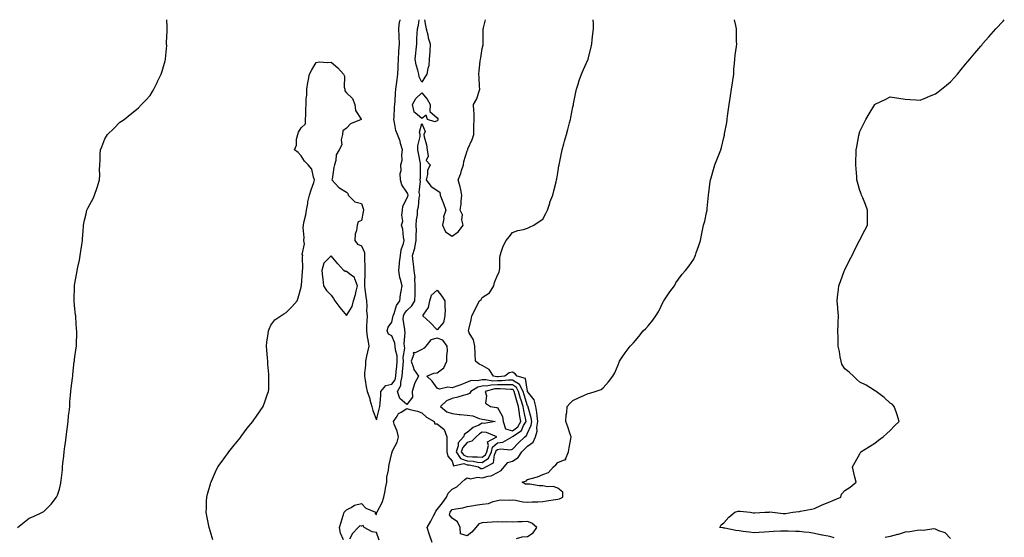
# Model space of a CAD drawing. Units: inches. Extents: x 984323 to 986963, y 7279418 to 7282058.
# Drawn here: x 985732 to 986384, y 7281715 to 7282058 of the extents above; entities that cross this region are included whole.
import ezdxf

# ---------------------------------------------------------------- set-up
doc = ezdxf.new("R2010")
doc.units = ezdxf.units.IN
doc.header["$MEASUREMENT"] = 0
doc.layers.add('Contour_98437279', color=7, linetype='Continuous', true_color=0x6e574e)

msp = doc.modelspace()

# ---------------------------------------------------------------- linework, layer by layer
at = {"layer": 'Contour_98437279'}
for points in [[(985730.15, 7281721.92, 3162), (985734.65, 7281725.32, 3162), (985738.05, 7281727.97, 3162), (985740.84, 7281729.13, 3162), (985746.83, 7281731.92, 3162), (985747.61, 7281732.36, 3162), (985748.05, 7281732.75, 3162), (985752.63, 7281737.34, 3162), (985756.15, 7281741.92, 3162), (985756.83, 7281743.14, 3162), (985758.05, 7281747.17, 3162), (985758.88, 7281751.09, 3162), (985759.03, 7281751.92, 3162), (985759.11, 7281752.98, 3162), (985759.97, 7281760, 3162), (985760.13, 7281761.92, 3162), (985760.31, 7281764.18, 3162), (985760.93, 7281769.04, 3162), (985761.15, 7281771.92, 3162), (985761.64, 7281775.51, 3162), (985762.03, 7281777.94, 3162), (985762.54, 7281781.92, 3162), (985763.13, 7281786.84, 3162), (985763.15, 7281787.02, 3162), (985763.72, 7281791.92, 3162), (985764.12, 7281795.85, 3162), (985764.47, 7281798.34, 3162), (985764.85, 7281801.92, 3162), (985765.02, 7281804.95, 3162), (985765.46, 7281809.33, 3162), (985765.62, 7281811.92, 3162), (985765.8, 7281814.17, 3162), (985766.74, 7281820.61, 3162), (985766.86, 7281821.92, 3162), (985766.96, 7281823.01, 3162), (985767.88, 7281831.75, 3162), (985767.9, 7281831.92, 3162), (985767.91, 7281832.06, 3162), (985768.05, 7281833.35, 3162), (985769.15, 7281840.82, 3162), (985769.31, 7281841.92, 3162), (985769.3, 7281843.17, 3162), (985769.49, 7281850.48, 3162), (985769.5, 7281851.92, 3162), (985769.36, 7281853.23, 3162), (985768.95, 7281861.02, 3162), (985768.86, 7281861.92, 3162), (985768.73, 7281862.6, 3162), (985768.05, 7281868.84, 3162), (985767.83, 7281871.7, 3162), (985767.83, 7281872.14, 3162), (985767.99, 7281881.86, 3162), (985767.99, 7281881.92, 3162), (985768, 7281881.97, 3162), (985768.05, 7281882.24, 3162), (985769.64, 7281890.33, 3162), (985769.81, 7281891.92, 3162), (985770.24, 7281894.11, 3162), (985771.25, 7281898.72, 3162), (985771.84, 7281901.92, 3162), (985772.49, 7281906.36, 3162), (985772.63, 7281907.34, 3162), (985773.33, 7281911.92, 3162), (985773.59, 7281916.38, 3162), (985773.76, 7281917.63, 3162), (985774.03, 7281921.92, 3162), (985774.63, 7281925.34, 3162), (985775.69, 7281929.56, 3162), (985776.17, 7281931.92, 3162), (985776.81, 7281933.16, 3162), (985778.05, 7281935.68, 3162), (985780.26, 7281939.71, 3162), (985781.26, 7281941.92, 3162), (985783.08, 7281946.89, 3162), (985783.1, 7281946.97, 3162), (985784.57, 7281951.92, 3162), (985784.76, 7281955.21, 3162), (985784.64, 7281958.51, 3162), (985784.8, 7281961.92, 3162), (985784.97, 7281965, 3162), (985785.05, 7281968.92, 3162), (985785.22, 7281971.92, 3162), (985786.08, 7281973.89, 3162), (985788.05, 7281979.1, 3162), (985789.17, 7281980.8, 3162), (985789.79, 7281981.92, 3162), (985794.08, 7281985.89, 3162), (985798.05, 7281990.18, 3162), (985799.2, 7281990.77, 3162), (985800.89, 7281991.92, 3162), (985804.84, 7281995.13, 3162), (985808.05, 7281997.73, 3162), (985810.29, 7281999.68, 3162), (985812.47, 7282001.92, 3162), (985815.15, 7282004.82, 3162), (985818.05, 7282007.9, 3162), (985819.56, 7282010.41, 3162), (985820.51, 7282011.92, 3162), (985822.64, 7282016.51, 3162), (985822.89, 7282017.08, 3162), (985825.38, 7282021.92, 3162), (985826.14, 7282023.83, 3162), (985828.05, 7282030.84, 3162), (985828.26, 7282031.71, 3162), (985828.29, 7282031.92, 3162), (985828.29, 7282032.16, 3162), (985829.04, 7282040.93, 3162), (985829.03, 7282041.92, 3162), (985829, 7282042.87, 3162), (985829.47, 7282050.5, 3162), (985829.43, 7282051.92, 3162), (985829.32, 7282053.19, 3162), (985829.04, 7282058, 3162)], [(985859.69, 7281713.56, 3161), (985858.05, 7281719.05, 3161), (985857.39, 7281721.26, 3161), (985857.19, 7281721.92, 3161), (985857, 7281722.97, 3161), (985855.7, 7281729.57, 3161), (985855.28, 7281731.92, 3161), (985855.4, 7281734.57, 3161), (985855.43, 7281739.3, 3161), (985855.55, 7281741.92, 3161), (985856.15, 7281743.82, 3161), (985858.05, 7281750.84, 3161), (985858.31, 7281751.66, 3161), (985858.39, 7281751.92, 3161), (985858.67, 7281752.55, 3161), (985861.38, 7281758.59, 3161), (985862.94, 7281761.92, 3161), (985865.09, 7281764.88, 3161), (985868.05, 7281768.72, 3161), (985869.38, 7281770.59, 3161), (985870.29, 7281771.92, 3161), (985873.65, 7281776.32, 3161), (985878.05, 7281781.7, 3161), (985878.15, 7281781.82, 3161), (985878.23, 7281781.92, 3161), (985878.76, 7281782.63, 3161), (985882.42, 7281787.55, 3161), (985886.11, 7281791.92, 3161), (985886.83, 7281793.14, 3161), (985888.05, 7281794.91, 3161), (985890.92, 7281799.05, 3161), (985893.02, 7281801.92, 3161), (985894.36, 7281805.61, 3161), (985895.68, 7281809.55, 3161), (985896.51, 7281811.92, 3161), (985896.59, 7281813.38, 3161), (985896.64, 7281820.51, 3161), (985896.71, 7281821.92, 3161), (985896.63, 7281823.34, 3161), (985896.04, 7281829.91, 3161), (985895.92, 7281831.92, 3161), (985895.76, 7281834.21, 3161), (985895.35, 7281839.22, 3161), (985895.17, 7281841.92, 3161), (985895.38, 7281844.59, 3161), (985896.23, 7281850.1, 3161), (985896.4, 7281851.92, 3161), (985896.8, 7281853.17, 3161), (985898.05, 7281855.7, 3161), (985900.58, 7281859.39, 3161), (985904.53, 7281861.92, 3161), (985906.6, 7281863.37, 3161), (985908.05, 7281864.15, 3161), (985912.01, 7281867.96, 3161), (985915.49, 7281871.92, 3161), (985916.06, 7281873.91, 3161), (985918.05, 7281881.02, 3161), (985918.19, 7281881.78, 3161), (985918.27, 7281881.92, 3161), (985918.31, 7281882.18, 3161), (985918.88, 7281891.09, 3161), (985919.07, 7281891.92, 3161), (985919.14, 7281893.01, 3161), (985919.05, 7281900.92, 3161), (985919.13, 7281901.92, 3161), (985918.77, 7281902.64, 3161), (985920.32, 7281909.65, 3161), (985919.92, 7281911.92, 3161), (985920.01, 7281913.88, 3161), (985919.47, 7281920.5, 3161), (985919.56, 7281921.92, 3161), (985919.84, 7281923.71, 3161), (985921.22, 7281928.75, 3161), (985921.61, 7281931.92, 3161), (985922.42, 7281936.29, 3161), (985922.44, 7281937.53, 3161), (985923.66, 7281941.92, 3161), (985924.67, 7281945.3, 3161), (985926.44, 7281950.31, 3161), (985926.97, 7281951.92, 3161), (985926.22, 7281953.75, 3161), (985925.23, 7281959.1, 3161), (985922.72, 7281961.92, 3161), (985920.38, 7281964.25, 3161), (985918.05, 7281967.96, 3161), (985916.19, 7281970.06, 3161), (985913.78, 7281971.92, 3161), (985915.08, 7281974.89, 3161), (985915.1, 7281978.97, 3161), (985915.79, 7281981.92, 3161), (985916.4, 7281983.57, 3161), (985918.05, 7281986.46, 3161), (985920.87, 7281989.1, 3161), (985920.96, 7281991.92, 3161), (985921.08, 7281994.95, 3161), (985921.28, 7281998.69, 3161), (985921.43, 7282001.92, 3161), (985921.51, 7282005.38, 3161), (985921.74, 7282008.23, 3161), (985921.77, 7282011.92, 3161), (985922.61, 7282016.48, 3161), (985922.69, 7282017.28, 3161), (985923.67, 7282021.92, 3161), (985925.06, 7282024.91, 3161), (985928.05, 7282029.6, 3161), (985929.95, 7282030.02, 3161), (985935.73, 7282029.6, 3161), (985938.05, 7282029.92, 3161), (985942.31, 7282026.18, 3161), (985946.12, 7282021.92, 3161), (985946.81, 7282020.68, 3161), (985946.63, 7282013.34, 3161), (985947, 7282011.92, 3161), (985947.08, 7282010.95, 3161), (985948.05, 7282009.69, 3161), (985952.02, 7282005.89, 3161), (985953.58, 7282001.92, 3161), (985954.01, 7281997.88, 3161), (985957.82, 7281992.15, 3161), (985957.88, 7281991.92, 3161), (985950.83, 7281989.14, 3161), (985948.05, 7281986.19, 3161), (985945.62, 7281984.35, 3161), (985945.4, 7281981.92, 3161), (985944.63, 7281978.5, 3161), (985944.92, 7281975.05, 3161), (985943.16, 7281971.92, 3161), (985941.37, 7281968.6, 3161), (985941.02, 7281964.89, 3161), (985940.15, 7281961.92, 3161), (985939.72, 7281960.25, 3161), (985938.59, 7281952.46, 3161), (985938.47, 7281951.92, 3161), (985943.1, 7281946.97, 3161), (985948.05, 7281943.76, 3161), (985948.97, 7281942.84, 3161), (985949.31, 7281941.92, 3161), (985953.56, 7281937.43, 3161), (985958.05, 7281936.27, 3161), (985959.19, 7281933.06, 3161), (985959.3, 7281931.92, 3161), (985959.23, 7281930.74, 3161), (985958.05, 7281925.06, 3161), (985955.84, 7281924.13, 3161), (985955.07, 7281921.92, 3161), (985954.66, 7281918.53, 3161), (985953.88, 7281916.09, 3161), (985953.54, 7281911.92, 3161), (985955.48, 7281909.35, 3161), (985958.05, 7281908.32, 3161), (985960.07, 7281903.94, 3161), (985960.03, 7281901.92, 3161), (985960.09, 7281899.88, 3161), (985960.19, 7281894.06, 3161), (985960.25, 7281891.92, 3161), (985960.27, 7281889.7, 3161), (985959.99, 7281883.86, 3161), (985960.01, 7281881.92, 3161), (985960.28, 7281879.69, 3161), (985960.95, 7281874.82, 3161), (985961.27, 7281871.92, 3161), (985961.54, 7281868.43, 3161), (985961.39, 7281865.26, 3161), (985961.71, 7281861.92, 3161), (985961.53, 7281858.44, 3161), (985961.46, 7281855.33, 3161), (985961.28, 7281851.92, 3161), (985961.9, 7281848.07, 3161), (985962.16, 7281846.03, 3161), (985962.85, 7281841.92, 3161), (985961.94, 7281838.03, 3161), (985961.43, 7281835.3, 3161), (985960.7, 7281831.92, 3161), (985960.64, 7281829.33, 3161), (985960.1, 7281823.97, 3161), (985960.05, 7281821.92, 3161), (985960.58, 7281819.39, 3161), (985961.03, 7281814.9, 3161), (985961.86, 7281811.92, 3161), (985963.46, 7281807.33, 3161), (985963.62, 7281806.35, 3161), (985964.79, 7281801.92, 3161), (985965.44, 7281799.31, 3161), (985968.05, 7281793.1, 3161), (985969.72, 7281800.25, 3161), (985970.12, 7281801.92, 3161), (985970.3, 7281804.17, 3161), (985970.75, 7281809.22, 3161), (985970.94, 7281811.92, 3161), (985974.16, 7281815.81, 3161), (985978.05, 7281816.8, 3161), (985980.3, 7281819.67, 3161), (985980.82, 7281821.92, 3161), (985981.1, 7281824.97, 3161), (985981.45, 7281828.52, 3161), (985981.74, 7281831.92, 3161), (985981.59, 7281835.46, 3161), (985980.53, 7281839.44, 3161), (985980.36, 7281841.92, 3161), (985980.08, 7281843.95, 3161), (985978.05, 7281848.65, 3161), (985975.88, 7281849.75, 3161), (985975.11, 7281851.92, 3161), (985975.63, 7281854.34, 3161), (985978.05, 7281857.75, 3161), (985978.9, 7281861.07, 3161), (985978.94, 7281861.92, 3161), (985979.6, 7281863.47, 3161), (985981.13, 7281868.84, 3161), (985983.38, 7281871.92, 3161), (985983.9, 7281876.07, 3161), (985984.33, 7281878.2, 3161), (985984.86, 7281881.92, 3161), (985983.86, 7281886.11, 3161), (985983.4, 7281887.27, 3161), (985982.68, 7281891.92, 3161), (985983.31, 7281896.66, 3161), (985983.3, 7281897.17, 3161), (985983.78, 7281901.92, 3161), (985984.34, 7281905.63, 3161), (985985.87, 7281909.74, 3161), (985986.35, 7281911.92, 3161), (985985.87, 7281914.1, 3161), (985985.43, 7281919.3, 3161), (985984.61, 7281921.92, 3161), (985985.32, 7281924.65, 3161), (985984.75, 7281928.62, 3161), (985985.2, 7281931.92, 3161), (985985.5, 7281934.47, 3161), (985988.05, 7281939.63, 3161), (985988.79, 7281941.18, 3161), (985988.97, 7281941.92, 3161), (985988.81, 7281942.68, 3161), (985988.05, 7281943.74, 3161), (985984.79, 7281948.66, 3161), (985983.86, 7281951.92, 3161), (985983.75, 7281956.22, 3161), (985984.29, 7281958.16, 3161), (985984.12, 7281961.92, 3161), (985984.92, 7281965.05, 3161), (985984.68, 7281968.55, 3161), (985985.18, 7281971.92, 3161), (985983.92, 7281976.05, 3161), (985983.64, 7281977.51, 3161), (985981.78, 7281981.92, 3161), (985980.88, 7281984.75, 3161), (985979.98, 7281989.99, 3161), (985979.5, 7281991.92, 3161), (985979.62, 7281993.49, 3161), (985979.92, 7282000.05, 3161), (985980.09, 7282001.92, 3161), (985980.34, 7282004.21, 3161), (985980.5, 7282009.47, 3161), (985980.82, 7282011.92, 3161), (985981.19, 7282015.06, 3161), (985981.65, 7282018.32, 3161), (985982.05, 7282021.92, 3161), (985982.27, 7282026.14, 3161), (985982.42, 7282027.55, 3161), (985982.6, 7282031.92, 3161), (985982.85, 7282036.72, 3161), (985982.87, 7282037.1, 3161), (985983.14, 7282041.92, 3161), (985982.92, 7282046.79, 3161), (985982.91, 7282047.06, 3161), (985982.7, 7282051.92, 3161), (985983.31, 7282056.66, 3161), (985983.58, 7282057.45, 3161), (985983.68, 7282058, 3161)], [(985946.22, 7281713.75, 3160), (985944.17, 7281718.04, 3160), (985943.52, 7281721.92, 3160), (985944.63, 7281725.34, 3160), (985945.92, 7281729.79, 3160), (985946.58, 7281731.92, 3160), (985947.24, 7281732.73, 3160), (985948.05, 7281733.44, 3160), (985951.25, 7281735.12, 3160), (985953.37, 7281736.6, 3160), (985958.05, 7281737.73, 3160), (985960.84, 7281734.71, 3160), (985967.29, 7281731.92, 3160), (985967.01, 7281730.88, 3160), (985968.05, 7281730.37, 3160), (985968.22, 7281731.75, 3160), (985968.23, 7281731.92, 3160), (985968.36, 7281732.23, 3160), (985971.69, 7281738.28, 3160), (985972.74, 7281741.92, 3160), (985973.8, 7281746.17, 3160), (985973.95, 7281747.82, 3160), (985974.74, 7281751.92, 3160), (985974.85, 7281755.12, 3160), (985976, 7281759.87, 3160), (985976.1, 7281761.92, 3160), (985976.44, 7281763.53, 3160), (985978.05, 7281771.01, 3160), (985978.27, 7281771.7, 3160), (985978.39, 7281771.92, 3160), (985978.6, 7281772.47, 3160), (985981.62, 7281778.35, 3160), (985982.5, 7281781.92, 3160), (985981.71, 7281785.58, 3160), (985979.74, 7281790.23, 3160), (985979.22, 7281791.92, 3160), (985981.63, 7281795.5, 3160), (985982.58, 7281797.39, 3160), (985984.35, 7281798.22, 3160), (985988.05, 7281800.62, 3160), (985989.95, 7281800.02, 3160), (985995.07, 7281798.94, 3160), (985998.05, 7281797.66, 3160), (986001.03, 7281794.9, 3160), (986006.25, 7281791.92, 3160), (986006.66, 7281790.53, 3160), (986008.05, 7281790.5, 3160), (986012.79, 7281786.66, 3160), (986014.63, 7281781.92, 3160), (986014.65, 7281778.52, 3160), (986014.62, 7281775.35, 3160), (986014.64, 7281771.92, 3160), (986015.18, 7281769.05, 3160), (986018.05, 7281765.81, 3160), (986018.86, 7281762.73, 3160), (986025.88, 7281764.09, 3160), (986028.05, 7281763.34, 3160), (986029.36, 7281763.23, 3160), (986035.48, 7281761.92, 3160), (986037.08, 7281760.95, 3160), (986038.05, 7281760.82, 3160), (986038.9, 7281761.07, 3160), (986040.29, 7281761.92, 3160), (986045.41, 7281764.56, 3160), (986046.03, 7281769.9, 3160), (986046.95, 7281771.92, 3160), (986047.17, 7281772.8, 3160), (986048.05, 7281773.52, 3160), (986050, 7281773.87, 3160), (986056.68, 7281773.29, 3160), (986058.05, 7281773.78, 3160), (986062.09, 7281777.88, 3160), (986066.26, 7281781.92, 3160), (986067.34, 7281782.63, 3160), (986068.05, 7281784.25, 3160), (986070.45, 7281789.52, 3160), (986070.85, 7281791.92, 3160), (986070.48, 7281794.35, 3160), (986068.38, 7281801.59, 3160), (986068.31, 7281801.92, 3160), (986068.26, 7281802.13, 3160), (986068.05, 7281802.41, 3160), (986065.72, 7281809.59, 3160), (986065.06, 7281811.92, 3160), (986062.65, 7281816.52, 3160), (986058.05, 7281819.29, 3160), (986055.41, 7281819.28, 3160), (986051.06, 7281818.91, 3160), (986048.05, 7281818.91, 3160), (986044.93, 7281818.8, 3160), (986040.31, 7281819.66, 3160), (986038.05, 7281819.55, 3160), (986035.05, 7281818.92, 3160), (986030.86, 7281819.11, 3160), (986028.05, 7281817.96, 3160), (986023.72, 7281816.25, 3160), (986021.81, 7281815.68, 3160), (986018.05, 7281814.39, 3160), (986015.2, 7281814.77, 3160), (986009.63, 7281813.5, 3160), (986008.05, 7281814.01, 3160), (986004.77, 7281818.64, 3160), (986001.36, 7281821.92, 3160), (986006.02, 7281823.95, 3160), (986008.05, 7281824.19, 3160), (986012.5, 7281827.47, 3160), (986014.65, 7281831.92, 3160), (986014.49, 7281835.48, 3160), (986014.89, 7281838.76, 3160), (986014.67, 7281841.92, 3160), (986011.96, 7281845.83, 3160), (986008.05, 7281847.22, 3160), (986003.86, 7281846.11, 3160), (986000.61, 7281841.92, 3160), (985999.51, 7281840.46, 3160), (985998.05, 7281839.75, 3160), (985993.61, 7281837.48, 3160), (985992.22, 7281837.75, 3160), (985992.66, 7281836.53, 3160), (985990.95, 7281831.92, 3160), (985992.49, 7281827.48, 3160), (985992.63, 7281826.5, 3160), (985995.72, 7281821.92, 3160), (985993.2, 7281817.07, 3160), (985993.08, 7281816.89, 3160), (985991.57, 7281811.92, 3160), (985991.78, 7281808.19, 3160), (985988.05, 7281803.25, 3160), (985983.37, 7281807.24, 3160), (985981.83, 7281811.92, 3160), (985984.18, 7281815.79, 3160), (985983.98, 7281817.85, 3160), (985984.93, 7281821.92, 3160), (985985.2, 7281824.77, 3160), (985985.57, 7281829.44, 3160), (985985.79, 7281831.92, 3160), (985985.69, 7281834.28, 3160), (985986.66, 7281840.53, 3160), (985986.57, 7281841.92, 3160), (985986.33, 7281843.64, 3160), (985986.94, 7281850.81, 3160), (985986.68, 7281851.92, 3160), (985986.75, 7281853.22, 3160), (985985.67, 7281859.54, 3160), (985985.76, 7281861.92, 3160), (985986.45, 7281863.52, 3160), (985988.05, 7281865.51, 3160), (985991.35, 7281868.62, 3160), (985993.4, 7281871.92, 3160), (985993.58, 7281876.39, 3160), (985993.52, 7281877.39, 3160), (985993.67, 7281881.92, 3160), (985993.35, 7281886.62, 3160), (985993.49, 7281887.36, 3160), (985992.96, 7281891.92, 3160), (985992.41, 7281896.28, 3160), (985992.36, 7281897.61, 3160), (985991.9, 7281901.92, 3160), (985993.3, 7281906.67, 3160), (985993.34, 7281907.21, 3160), (985994.32, 7281911.92, 3160), (985994.28, 7281915.69, 3160), (985994.37, 7281918.24, 3160), (985994.33, 7281921.92, 3160), (985994.4, 7281925.57, 3160), (985995.04, 7281928.91, 3160), (985995.12, 7281931.92, 3160), (985995.87, 7281934.1, 3160), (985996.25, 7281940.12, 3160), (985996.65, 7281941.92, 3160), (985996.29, 7281943.68, 3160), (985997.19, 7281951.06, 3160), (985996.75, 7281951.92, 3160), (985997.01, 7281952.96, 3160), (985997.05, 7281960.92, 3160), (985997.22, 7281961.92, 3160), (985997.08, 7281962.89, 3160), (985995.73, 7281969.6, 3160), (985995.42, 7281971.92, 3160), (985995.39, 7281974.58, 3160), (985996.91, 7281980.78, 3160), (985996.89, 7281981.92, 3160), (985996.48, 7281983.49, 3160), (985998.05, 7281989.18, 3160), (986000.11, 7281983.98, 3160), (985999.31, 7281981.92, 3160), (985999.56, 7281980.41, 3160), (986001.17, 7281975.05, 3160), (986001.57, 7281971.92, 3160), (986002.22, 7281967.75, 3160), (986000.96, 7281964.83, 3160), (986003.51, 7281961.92, 3160), (986001.7, 7281958.27, 3160), (986001.75, 7281955.62, 3160), (986000.85, 7281951.92, 3160), (986003.93, 7281947.8, 3160), (986008.05, 7281944.99, 3160), (986009.94, 7281943.81, 3160), (986010.22, 7281941.92, 3160), (986011.5, 7281938.47, 3160), (986012.39, 7281936.26, 3160), (986013.85, 7281931.92, 3160), (986012.38, 7281927.59, 3160), (986012.49, 7281926.36, 3160), (986011.72, 7281921.92, 3160), (986013.6, 7281917.47, 3160), (986018.05, 7281914.66, 3160), (986022.19, 7281917.78, 3160), (986025.29, 7281921.92, 3160), (986024.55, 7281925.42, 3160), (986024.85, 7281928.72, 3160), (986023.4, 7281931.92, 3160), (986024.09, 7281935.88, 3160), (986024.04, 7281937.91, 3160), (986024.53, 7281941.92, 3160), (986023.52, 7281946.45, 3160), (986023.42, 7281947.29, 3160), (986022.06, 7281951.92, 3160), (986023.85, 7281956.12, 3160), (986024.3, 7281958.17, 3160), (986025.5, 7281961.92, 3160), (986025.86, 7281964.11, 3160), (986028.05, 7281971.15, 3160), (986028.27, 7281971.7, 3160), (986028.35, 7281971.92, 3160), (986028.54, 7281972.41, 3160), (986031.35, 7281978.62, 3160), (986032.34, 7281981.92, 3160), (986032.48, 7281986.35, 3160), (986032.48, 7281987.49, 3160), (986032.65, 7281991.92, 3160), (986032.57, 7281996.44, 3160), (986032.37, 7281997.6, 3160), (986032.25, 7282001.92, 3160), (986034.38, 7282005.59, 3160), (986035.45, 7282009.32, 3160), (986036.49, 7282011.92, 3160), (986036.24, 7282013.73, 3160), (986035.97, 7282019.84, 3160), (986035.63, 7282021.92, 3160), (986035.92, 7282024.05, 3160), (986036.6, 7282030.47, 3160), (986036.8, 7282031.92, 3160), (986037.16, 7282032.81, 3160), (986038.05, 7282038.95, 3160), (986038.56, 7282041.41, 3160), (986038.64, 7282041.92, 3160), (986038.6, 7282042.47, 3160), (986038.65, 7282051.32, 3160), (986038.61, 7282051.92, 3160), (986038.78, 7282052.65, 3160), (986040.11, 7282058, 3160)], [(985998.05, 7282016.75, 3160), (985996.24, 7282020.11, 3160), (985995.99, 7282021.92, 3160), (985995.44, 7282024.53, 3160), (985994.22, 7282028.09, 3160), (985993.65, 7282031.92, 3160), (985994.04, 7282035.93, 3160), (985994.27, 7282038.14, 3160), (985994.64, 7282041.92, 3160), (985994.7, 7282045.27, 3160), (985994.98, 7282048.85, 3160), (985995.05, 7282051.92, 3160), (985995.68, 7282054.29, 3160), (985996.3, 7282058, 3160)], [(985999.77, 7282058, 3160), (986000.38, 7282054.25, 3160), (986000.95, 7282051.92, 3160), (986001.9, 7282048.07, 3160), (986002.1, 7282045.97, 3160), (986003.61, 7282041.92, 3160), (986003.26, 7282037.13, 3160), (986003.18, 7282036.79, 3160), (986002.94, 7282031.92, 3160), (986002.58, 7282027.39, 3160), (986001.88, 7282025.75, 3160), (986001.28, 7282021.92, 3160), (986000, 7282019.97, 3160), (985998.05, 7282016.75, 3160)], [(986004.85, 7281711.92, 3159), (986003.02, 7281716.89, 3159), (986003.01, 7281716.96, 3159), (986001.51, 7281721.92, 3159), (986003.92, 7281726.05, 3159), (986005.76, 7281729.63, 3159), (986006.99, 7281731.92, 3159), (986007.24, 7281732.73, 3159), (986008.05, 7281733.63, 3159), (986011.71, 7281738.26, 3159), (986014.38, 7281741.92, 3159), (986015.51, 7281744.46, 3159), (986018.05, 7281747.16, 3159), (986021.19, 7281748.78, 3159), (986024.58, 7281751.92, 3159), (986026.38, 7281753.59, 3159), (986028.05, 7281754.75, 3159), (986030.18, 7281754.05, 3159), (986034.9, 7281755.07, 3159), (986038.05, 7281754.63, 3159), (986041.97, 7281755.84, 3159), (986043.86, 7281756.11, 3159), (986048.05, 7281758.17, 3159), (986050.42, 7281759.55, 3159), (986052.41, 7281761.92, 3159), (986055.02, 7281764.95, 3159), (986058.05, 7281765.8, 3159), (986061.84, 7281768.13, 3159), (986064.3, 7281771.92, 3159), (986066.17, 7281773.8, 3159), (986068.05, 7281775.64, 3159), (986071.7, 7281778.27, 3159), (986073.33, 7281781.92, 3159), (986074.35, 7281785.62, 3159), (986074.24, 7281788.11, 3159), (986074.87, 7281791.92, 3159), (986074.29, 7281795.68, 3159), (986074.16, 7281798.03, 3159), (986073.41, 7281801.92, 3159), (986072.45, 7281806.32, 3159), (986068.05, 7281811.79, 3159), (986068.01, 7281811.92, 3159), (986067.97, 7281812, 3159), (986066.54, 7281820.41, 3159), (986061.11, 7281821.92, 3159), (986059.76, 7281823.63, 3159), (986058.05, 7281824.63, 3159), (986055.75, 7281824.22, 3159), (986053.01, 7281821.92, 3159), (986048.44, 7281821.53, 3159), (986048.05, 7281821.53, 3159), (986047.65, 7281821.52, 3159), (986045.47, 7281821.92, 3159), (986042.54, 7281826.41, 3159), (986038.05, 7281829.08, 3159), (986036, 7281829.87, 3159), (986033.54, 7281831.92, 3159), (986033.28, 7281836.69, 3159), (986033.22, 7281837.09, 3159), (986033, 7281841.92, 3159), (986032.26, 7281846.13, 3159), (986029.37, 7281850.6, 3159), (986028.83, 7281851.92, 3159), (986029.02, 7281852.89, 3159), (986030.62, 7281859.35, 3159), (986031.03, 7281861.92, 3159), (986033.48, 7281866.49, 3159), (986034.3, 7281868.17, 3159), (986036.19, 7281871.92, 3159), (986037.29, 7281872.68, 3159), (986038.05, 7281874.03, 3159), (986042.76, 7281877.21, 3159), (986045.63, 7281881.92, 3159), (986046.04, 7281883.93, 3159), (986048.05, 7281888.89, 3159), (986049.09, 7281890.88, 3159), (986049.42, 7281891.92, 3159), (986049.55, 7281893.42, 3159), (986049.57, 7281900.4, 3159), (986049.76, 7281901.92, 3159), (986050.85, 7281904.72, 3159), (986051.89, 7281908.08, 3159), (986053.86, 7281911.92, 3159), (986055.78, 7281914.19, 3159), (986058.05, 7281917.1, 3159), (986061.55, 7281918.42, 3159), (986065.24, 7281919.11, 3159), (986068.05, 7281919.93, 3159), (986069.31, 7281920.66, 3159), (986072.26, 7281921.92, 3159), (986075.6, 7281924.37, 3159), (986078.05, 7281925.85, 3159), (986080.21, 7281929.76, 3159), (986081.29, 7281931.92, 3159), (986082.72, 7281936.59, 3159), (986082.84, 7281937.13, 3159), (986084.63, 7281941.92, 3159), (986085.31, 7281944.66, 3159), (986086.86, 7281950.73, 3159), (986087.15, 7281951.92, 3159), (986087.35, 7281952.62, 3159), (986088.05, 7281956.62, 3159), (986088.8, 7281961.17, 3159), (986088.92, 7281961.92, 3159), (986089.14, 7281963.01, 3159), (986090.42, 7281969.55, 3159), (986090.91, 7281971.92, 3159), (986092.05, 7281975.92, 3159), (986092.48, 7281977.49, 3159), (986093.75, 7281981.92, 3159), (986094.63, 7281985.34, 3159), (986095.75, 7281989.62, 3159), (986096.33, 7281991.92, 3159), (986096.65, 7281993.32, 3159), (986098.05, 7282000.33, 3159), (986098.32, 7282001.65, 3159), (986098.38, 7282001.92, 3159), (986098.48, 7282002.35, 3159), (986099.89, 7282010.08, 3159), (986100.33, 7282011.92, 3159), (986101.48, 7282015.35, 3159), (986102.24, 7282017.73, 3159), (986103.75, 7282021.92, 3159), (986105.05, 7282024.92, 3159), (986108.05, 7282031.78, 3159), (986108.09, 7282031.88, 3159), (986108.12, 7282031.99, 3159), (986110.14, 7282039.83, 3159), (986110.55, 7282041.92, 3159), (986110.86, 7282044.73, 3159), (986111.28, 7282048.69, 3159), (986111.63, 7282051.92, 3159), (986111.6, 7282055.47, 3159), (986111.51, 7282058, 3159)], [(986060.61, 7281714.48, 3158), (986064.38, 7281715.59, 3158), (986068.05, 7281715.91, 3158), (986071.66, 7281718.31, 3158), (986074.2, 7281721.92, 3158), (986070.75, 7281724.62, 3158), (986068.05, 7281725.73, 3158), (986064.32, 7281725.65, 3158), (986061.66, 7281725.53, 3158), (986058.05, 7281725.46, 3158), (986054.31, 7281725.66, 3158), (986051.52, 7281725.39, 3158), (986048.05, 7281725.66, 3158), (986044.61, 7281725.36, 3158), (986041.2, 7281725.07, 3158), (986038.05, 7281724.81, 3158), (986035.65, 7281724.32, 3158), (986033.67, 7281721.92, 3158), (986031.14, 7281718.83, 3158), (986028.05, 7281716.2, 3158), (986023.68, 7281717.55, 3158), (986023.4, 7281721.92, 3158), (986021.63, 7281725.5, 3158), (986018.05, 7281728, 3158), (986016.41, 7281730.28, 3158), (986016.66, 7281731.92, 3158), (986017.27, 7281732.7, 3158), (986018.05, 7281733.79, 3158), (986020.42, 7281734.29, 3158), (986025.04, 7281734.93, 3158), (986028.05, 7281735.7, 3158), (986032.51, 7281736.38, 3158), (986033.41, 7281736.56, 3158), (986038.05, 7281737.2, 3158), (986042.19, 7281737.78, 3158), (986045.22, 7281739.09, 3158), (986048.05, 7281739.76, 3158), (986049.92, 7281740.05, 3158), (986056.02, 7281739.89, 3158), (986058.05, 7281740.12, 3158), (986060.09, 7281739.88, 3158), (986064.97, 7281738.84, 3158), (986068.05, 7281738.56, 3158), (986071.14, 7281738.83, 3158), (986074.85, 7281738.72, 3158), (986078.05, 7281738.95, 3158), (986080.5, 7281739.47, 3158), (986086.53, 7281740.4, 3158), (986088.05, 7281740.69, 3158), (986089.26, 7281740.71, 3158), (986091.4, 7281741.92, 3158), (986091.28, 7281745.15, 3158), (986088.05, 7281747.91, 3158), (986085.04, 7281748.91, 3158), (986081.18, 7281748.79, 3158), (986078.05, 7281749.38, 3158), (986075.61, 7281749.48, 3158), (986069.47, 7281750.5, 3158), (986068.05, 7281750.57, 3158), (986066.62, 7281750.49, 3158), (986064.52, 7281751.92, 3158), (986067.23, 7281752.74, 3158), (986068.05, 7281753.5, 3158), (986070.45, 7281754.32, 3158), (986074.59, 7281755.38, 3158), (986078.05, 7281756.9, 3158), (986081.84, 7281758.13, 3158), (986085.2, 7281761.92, 3158), (986086.66, 7281763.31, 3158), (986088.05, 7281764.75, 3158), (986092.94, 7281766.81, 3158), (986093.34, 7281766.63, 3158), (986093.15, 7281767.02, 3158), (986095.02, 7281771.92, 3158), (986095.45, 7281774.52, 3158), (986096.69, 7281780.56, 3158), (986096.93, 7281781.92, 3158), (986096.27, 7281783.7, 3158), (986094.58, 7281788.45, 3158), (986093.31, 7281791.92, 3158), (986093.48, 7281796.49, 3158), (986094.02, 7281797.89, 3158), (986094.29, 7281801.92, 3158), (986096.07, 7281803.9, 3158), (986098.05, 7281805.82, 3158), (986102.16, 7281807.81, 3158), (986105.35, 7281809.22, 3158), (986108.05, 7281810.46, 3158), (986109.23, 7281810.74, 3158), (986112.84, 7281811.92, 3158), (986116.73, 7281813.24, 3158), (986118.05, 7281814.26, 3158), (986121.67, 7281818.3, 3158), (986124.54, 7281821.92, 3158), (986125.77, 7281824.2, 3158), (986128.05, 7281829.54, 3158), (986128.68, 7281831.29, 3158), (986128.98, 7281831.92, 3158), (986130.75, 7281834.62, 3158), (986132.53, 7281837.44, 3158), (986135.97, 7281841.92, 3158), (986137, 7281842.97, 3158), (986138.05, 7281844.12, 3158), (986141.79, 7281848.18, 3158), (986144.65, 7281851.92, 3158), (986146.42, 7281853.55, 3158), (986148.05, 7281855.46, 3158), (986150.94, 7281859.03, 3158), (986152.94, 7281861.92, 3158), (986154.86, 7281865.11, 3158), (986158.05, 7281871.65, 3158), (986158.17, 7281871.8, 3158), (986158.24, 7281871.92, 3158), (986158.64, 7281872.51, 3158), (986162.23, 7281877.74, 3158), (986165.2, 7281881.92, 3158), (986166.22, 7281883.75, 3158), (986168.05, 7281886.3, 3158), (986170.44, 7281889.53, 3158), (986172.5, 7281891.92, 3158), (986174.96, 7281895.01, 3158), (986178.05, 7281899.44, 3158), (986178.83, 7281901.14, 3158), (986179.17, 7281901.92, 3158), (986179.7, 7281903.57, 3158), (986181.43, 7281908.54, 3158), (986182.42, 7281911.92, 3158), (986183.47, 7281916.5, 3158), (986183.66, 7281917.53, 3158), (986184.59, 7281921.92, 3158), (986185.31, 7281924.66, 3158), (986186.57, 7281930.44, 3158), (986186.93, 7281931.92, 3158), (986187.03, 7281932.94, 3158), (986187.86, 7281941.73, 3158), (986187.88, 7281941.92, 3158), (986187.9, 7281942.07, 3158), (986188.05, 7281943.32, 3158), (986189.01, 7281950.96, 3158), (986189.11, 7281951.92, 3158), (986189.51, 7281953.38, 3158), (986191.21, 7281958.76, 3158), (986192, 7281961.92, 3158), (986193.74, 7281966.23, 3158), (986194.57, 7281968.44, 3158), (986195.93, 7281971.92, 3158), (986196.48, 7281973.49, 3158), (986198.05, 7281980.12, 3158), (986198.4, 7281981.57, 3158), (986198.46, 7281981.92, 3158), (986198.51, 7281982.38, 3158), (986199.94, 7281990.03, 3158), (986200.11, 7281991.92, 3158), (986200.36, 7281994.23, 3158), (986201.15, 7281998.82, 3158), (986201.45, 7282001.92, 3158), (986202.09, 7282005.96, 3158), (986202.37, 7282007.6, 3158), (986203.05, 7282011.92, 3158), (986203.66, 7282016.31, 3158), (986203.93, 7282017.8, 3158), (986204.54, 7282021.92, 3158), (986204.68, 7282025.29, 3158), (986205.09, 7282028.96, 3158), (986205.22, 7282031.92, 3158), (986205.39, 7282034.58, 3158), (986206.46, 7282040.33, 3158), (986206.59, 7282041.92, 3158), (986206.45, 7282043.52, 3158), (986206.46, 7282050.33, 3158), (986206.28, 7282051.92, 3158), (986205.82, 7282054.15, 3158), (986205.07, 7282058, 3158)], [(986271.12, 7281714.99, 3157), (986268.05, 7281715.78, 3157), (986263.2, 7281716.77, 3157), (986262.94, 7281716.81, 3157), (986258.05, 7281717.93, 3157), (986254.56, 7281718.43, 3157), (986251.16, 7281718.81, 3157), (986248.05, 7281719.24, 3157), (986245.38, 7281719.25, 3157), (986240.55, 7281719.42, 3157), (986238.05, 7281719.43, 3157), (986235.46, 7281719.33, 3157), (986230.85, 7281719.12, 3157), (986228.05, 7281719.01, 3157), (986224.95, 7281718.82, 3157), (986221.37, 7281718.6, 3157), (986218.05, 7281718.39, 3157), (986214.85, 7281718.72, 3157), (986210.71, 7281719.26, 3157), (986208.05, 7281719.55, 3157), (986205.97, 7281719.84, 3157), (986198.62, 7281721.35, 3157), (986198.05, 7281721.44, 3157), (986197.63, 7281721.5, 3157), (986195.31, 7281721.92, 3157), (986196.28, 7281723.69, 3157), (986198.05, 7281724.83, 3157), (986201.34, 7281728.63, 3157), (986205.26, 7281731.92, 3157), (986207.42, 7281732.55, 3157), (986208.05, 7281732.59, 3157), (986208.77, 7281732.64, 3157), (986215.35, 7281731.92, 3157), (986217.62, 7281731.49, 3157), (986218.05, 7281731.54, 3157), (986218.46, 7281731.51, 3157), (986225.16, 7281731.92, 3157), (986227.91, 7281732.06, 3157), (986228.05, 7281732.07, 3157), (986228.22, 7281732.09, 3157), (986230.09, 7281731.92, 3157), (986237.31, 7281731.18, 3157), (986238.05, 7281731.08, 3157), (986238.79, 7281731.18, 3157), (986243.7, 7281731.92, 3157), (986247.53, 7281732.44, 3157), (986248.05, 7281732.44, 3157), (986248.7, 7281732.57, 3157), (986256.02, 7281733.95, 3157), (986258.05, 7281734.39, 3157), (986262.98, 7281736.85, 3157), (986263.07, 7281736.9, 3157), (986268.05, 7281738.74, 3157), (986270.17, 7281739.8, 3157), (986275.49, 7281741.92, 3157), (986275.98, 7281743.99, 3157), (986278.05, 7281746.36, 3157), (986281.51, 7281748.46, 3157), (986285.55, 7281751.92, 3157), (986284.78, 7281755.19, 3157), (986284.09, 7281757.96, 3157), (986283.26, 7281761.92, 3157), (986284.84, 7281765.13, 3157), (986288.05, 7281770.67, 3157), (986288.42, 7281771.55, 3157), (986288.64, 7281771.92, 3157), (986294.52, 7281775.45, 3157), (986298.05, 7281777.57, 3157), (986300.33, 7281779.64, 3157), (986303.54, 7281781.92, 3157), (986305.91, 7281784.06, 3157), (986308.05, 7281786.1, 3157), (986310.87, 7281789.1, 3157), (986314.05, 7281791.92, 3157), (986312.64, 7281796.51, 3157), (986312.2, 7281797.77, 3157), (986310.83, 7281801.92, 3157), (986309.51, 7281803.38, 3157), (986308.05, 7281804.23, 3157), (986304.08, 7281807.95, 3157), (986298.82, 7281811.92, 3157), (986298.33, 7281812.2, 3157), (986298.05, 7281812.33, 3157), (986297, 7281812.97, 3157), (986292.23, 7281816.1, 3157), (986288.05, 7281818.11, 3157), (986286.01, 7281819.88, 3157), (986283.79, 7281821.92, 3157), (986280.88, 7281824.75, 3157), (986278.05, 7281826.96, 3157), (986276.17, 7281830.04, 3157), (986275.66, 7281831.92, 3157), (986275.07, 7281834.9, 3157), (986274.53, 7281838.4, 3157), (986273.76, 7281841.92, 3157), (986273.67, 7281846.3, 3157), (986273.64, 7281847.51, 3157), (986273.54, 7281851.92, 3157), (986273.65, 7281856.32, 3157), (986273.71, 7281857.58, 3157), (986273.83, 7281861.92, 3157), (986273.48, 7281866.49, 3157), (986273.42, 7281867.29, 3157), (986273.05, 7281871.92, 3157), (986273.55, 7281876.42, 3157), (986273.62, 7281877.49, 3157), (986274.06, 7281881.92, 3157), (986275.22, 7281884.75, 3157), (986277.72, 7281891.59, 3157), (986277.84, 7281891.92, 3157), (986277.9, 7281892.07, 3157), (986278.05, 7281892.42, 3157), (986281.24, 7281898.73, 3157), (986282.84, 7281901.92, 3157), (986284.48, 7281905.49, 3157), (986287.86, 7281911.73, 3157), (986287.96, 7281911.92, 3157), (986287.97, 7281912, 3157), (986288.05, 7281912.23, 3157), (986291.26, 7281918.71, 3157), (986293.14, 7281921.92, 3157), (986293.09, 7281926.88, 3157), (986293.1, 7281926.97, 3157), (986293.06, 7281931.92, 3157), (986291.77, 7281935.64, 3157), (986289.94, 7281940.03, 3157), (986289.22, 7281941.92, 3157), (986288.92, 7281942.79, 3157), (986288.05, 7281944.96, 3157), (986286.5, 7281950.37, 3157), (986286.14, 7281951.92, 3157), (986285.98, 7281953.99, 3157), (986285.49, 7281959.36, 3157), (986285.31, 7281961.92, 3157), (986285.41, 7281964.56, 3157), (986285.6, 7281969.47, 3157), (986285.69, 7281971.92, 3157), (986286.05, 7281973.92, 3157), (986287.43, 7281981.3, 3157), (986287.54, 7281981.92, 3157), (986287.64, 7281982.33, 3157), (986288.05, 7281983.99, 3157), (986290.72, 7281989.25, 3157), (986292.04, 7281991.92, 3157), (986294.27, 7281995.7, 3157), (986297.95, 7282001.82, 3157), (986298.01, 7282001.92, 3157), (986298.02, 7282001.95, 3157), (986298.05, 7282001.99, 3157), (986298.19, 7282002.06, 3157), (986304.75, 7282005.22, 3157), (986308.05, 7282006.96, 3157), (986312.41, 7282006.28, 3157), (986313.94, 7282006.03, 3157), (986318.05, 7282005.46, 3157), (986321.38, 7282005.25, 3157), (986325, 7282004.97, 3157), (986328.05, 7282004.78, 3157), (986332.91, 7282006.78, 3157), (986333.11, 7282006.86, 3157), (986338.05, 7282008.89, 3157), (986339.82, 7282010.15, 3157), (986342.14, 7282011.92, 3157), (986345.42, 7282014.55, 3157), (986348.05, 7282016.78, 3157), (986350.46, 7282019.51, 3157), (986352.59, 7282021.92, 3157), (986355.05, 7282024.92, 3157), (986358.05, 7282028.45, 3157), (986359.6, 7282030.37, 3157), (986360.82, 7282031.92, 3157), (986364.09, 7282035.88, 3157), (986368.05, 7282040.43, 3157), (986368.73, 7282041.24, 3157), (986369.33, 7282041.92, 3157), (986373.39, 7282046.58, 3157), (986378.05, 7282051.92, 3157), (986382.87, 7282057.1, 3157), (986383.69, 7282058, 3157)], [(985969.66, 7281713.53, 3160), (985968.05, 7281718.62, 3160), (985965.04, 7281718.91, 3160), (985959.84, 7281721.92, 3160), (985959.23, 7281723.1, 3160), (985958.05, 7281722.81, 3160), (985956.95, 7281723.02, 3160), (985955.9, 7281721.92, 3160), (985952.15, 7281717.82, 3160), (985950.2, 7281714.07, 3160)], [(986348.05, 7281714.45, 3157), (986344.51, 7281718.38, 3157), (986340.39, 7281719.58, 3157), (986338.05, 7281720.72, 3157), (986337.12, 7281720.99, 3157), (986330.1, 7281719.87, 3157), (986328.05, 7281720.16, 3157), (986326.06, 7281719.93, 3157), (986321.05, 7281718.92, 3157), (986318.05, 7281718.64, 3157), (986313.41, 7281717.28, 3157), (986312.87, 7281717.1, 3157), (986308.05, 7281715.9, 3157), (986304.87, 7281715.1, 3157)]]:
    msp.add_polyline3d(points, dxfattribs=at)
for points in [[(986008.05, 7281991.08, 3160), (986006.51, 7281990.38, 3160), (986001.78, 7281991.92, 3160), (986000.95, 7281994.82, 3160), (985998.05, 7281992.52, 3160), (985993.65, 7281996.32, 3160), (985992.9, 7281996.77, 3160), (985992.98, 7281996.99, 3160), (985991.86, 7282001.92, 3160), (985994.09, 7282005.88, 3160), (985998.05, 7282009.51, 3160), (986001.61, 7282005.48, 3160), (986003.43, 7282001.92, 3160), (986003.3, 7281997.17, 3160), (986008.05, 7281993.02, 3160), (986008.54, 7281992.41, 3160), (986008.68, 7281991.92, 3160), (986008.54, 7281991.43, 3160)], [(985948.05, 7281862.28, 3161), (985951.87, 7281868.1, 3161), (985952.65, 7281871.92, 3161), (985954, 7281875.97, 3161), (985954.49, 7281878.36, 3161), (985955.46, 7281881.92, 3161), (985953.54, 7281886.43, 3161), (985953.45, 7281887.32, 3161), (985951.18, 7281888.79, 3161), (985948.05, 7281891.31, 3161), (985947.33, 7281891.2, 3161), (985946.32, 7281891.92, 3161), (985942.45, 7281896.32, 3161), (985938.05, 7281901.75, 3161), (985933.16, 7281896.81, 3161), (985931.75, 7281891.92, 3161), (985932.22, 7281887.75, 3161), (985932.43, 7281886.3, 3161), (985932.88, 7281881.92, 3161), (985934.89, 7281878.76, 3161), (985938.05, 7281875.59, 3161), (985939.46, 7281873.33, 3161), (985940.41, 7281871.92, 3161), (985943.63, 7281867.5, 3161)], [(986008.05, 7281852.59, 3159), (986003.57, 7281857.44, 3159), (985998.68, 7281861.92, 3159), (985999.28, 7281863.15, 3159), (986002.47, 7281867.5, 3159), (986003.22, 7281871.92, 3159), (986004.34, 7281875.63, 3159), (986008.05, 7281878.96, 3159), (986011.17, 7281875.05, 3159), (986013.26, 7281871.92, 3159), (986013.25, 7281867.12, 3159), (986013.34, 7281866.63, 3159), (986013.32, 7281861.92, 3159), (986012.34, 7281857.63, 3159)], [(986038.05, 7281764.79, 3161), (986042.15, 7281767.82, 3161), (986044.02, 7281771.92, 3161), (986044.86, 7281775.11, 3161), (986048.05, 7281777.77, 3161), (986051.57, 7281778.4, 3161), (986057.84, 7281781.92, 3161), (986057.94, 7281782.03, 3161), (986058.05, 7281782, 3161), (986058.4, 7281782.27, 3161), (986063.97, 7281786, 3161), (986065.42, 7281789.29, 3161), (986067.01, 7281791.92, 3161), (986066.79, 7281793.18, 3161), (986065.49, 7281799.36, 3161), (986065.06, 7281801.92, 3161), (986063.77, 7281806.2, 3161), (986063.42, 7281807.29, 3161), (986062.11, 7281811.92, 3161), (986060.72, 7281814.59, 3161), (986058.05, 7281816.2, 3161), (986053.78, 7281816.19, 3161), (986052.42, 7281816.3, 3161), (986048.05, 7281816.3, 3161), (986043.82, 7281816.15, 3161), (986041.72, 7281815.59, 3161), (986038.05, 7281815.4, 3161), (986035.18, 7281814.79, 3161), (986030.37, 7281811.92, 3161), (986029.48, 7281810.49, 3161), (986028.05, 7281809.97, 3161), (986025.34, 7281809.21, 3161), (986021.81, 7281808.16, 3161), (986018.05, 7281807.15, 3161), (986014.37, 7281805.6, 3161), (986010.27, 7281801.92, 3161), (986014.55, 7281798.42, 3161), (986018.05, 7281797.2, 3161), (986022.74, 7281796.61, 3161), (986023.38, 7281796.59, 3161), (986028.05, 7281796.09, 3161), (986031.77, 7281795.64, 3161), (986036.02, 7281793.95, 3161), (986038.05, 7281793.54, 3161), (986039.43, 7281793.3, 3161), (986046.65, 7281791.92, 3161), (986039.21, 7281790.76, 3161), (986038.05, 7281790.87, 3161), (986035.78, 7281789.65, 3161), (986031.95, 7281788.02, 3161), (986028.05, 7281784.63, 3161), (986026.3, 7281783.67, 3161), (986025.48, 7281781.92, 3161), (986022.02, 7281777.95, 3161), (986022.01, 7281775.88, 3161), (986020.76, 7281771.92, 3161), (986023.7, 7281767.57, 3161), (986028.05, 7281766.06, 3161), (986031.89, 7281765.76, 3161), (986034.85, 7281765.12, 3161)], [(986058.05, 7281785.77, 3162), (986061.51, 7281788.46, 3162), (986063.61, 7281791.92, 3162), (986062.77, 7281796.64, 3162), (986062.68, 7281797.29, 3162), (986061.92, 7281801.92, 3162), (986061.02, 7281804.89, 3162), (986059.61, 7281810.36, 3162), (986059.17, 7281811.92, 3162), (986058.78, 7281812.65, 3162), (986058.05, 7281813.09, 3162), (986056.88, 7281813.09, 3162), (986049.81, 7281813.68, 3162), (986048.05, 7281813.68, 3162), (986046.35, 7281813.62, 3162), (986040.01, 7281811.92, 3162), (986040.9, 7281809.07, 3162), (986040.18, 7281804.05, 3162), (986043.38, 7281801.92, 3162), (986047.41, 7281801.28, 3162), (986048.05, 7281801.16, 3162), (986051.37, 7281795.24, 3162), (986051.78, 7281791.92, 3162), (986053.33, 7281787.2, 3162)], [(986038.05, 7281768.29, 3162), (986040.14, 7281769.83, 3162), (986041.09, 7281771.92, 3162), (986042.18, 7281776.05, 3162), (986041.52, 7281778.45, 3162), (986047.59, 7281781.92, 3162), (986040.75, 7281784.62, 3162), (986038.05, 7281784.87, 3162), (986036.13, 7281783.84, 3162), (986034, 7281781.92, 3162), (986031.03, 7281778.94, 3162), (986028.05, 7281778.06, 3162), (986025.09, 7281774.88, 3162), (986024.14, 7281771.92, 3162), (986025.73, 7281769.6, 3162), (986028.05, 7281768.79, 3162), (986031.46, 7281768.51, 3162), (986034.76, 7281768.63, 3162)]]:
    msp.add_polyline3d(points, close=True, dxfattribs=at)

doc.saveas('drawing.dxf')
